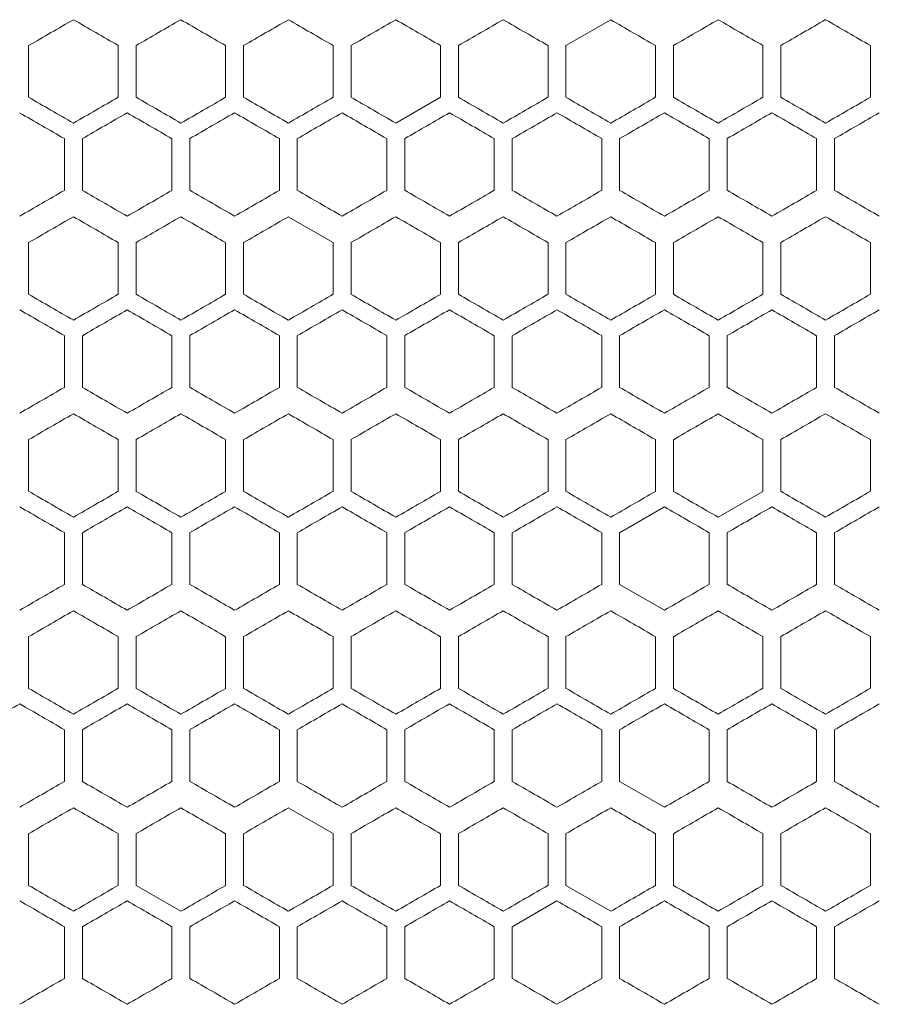
# Model space of a CAD drawing. Units: millimetres. Extents: x -446 to 2299, y -1822 to 849.
# Drawn here: x -101 to -5, y 370 to 480 of the extents above; entities that cross this region are included whole.
import ezdxf

# ---------------------------------------------------------------- set-up
doc = ezdxf.new("R2010")
doc.units = ezdxf.units.MM

# ---------------------------------------------------------------- blocks, each defined once
blk = doc.blocks.new('A$C15C02DFA')
at = {"color": 0, "linetype": 'Continuous', "lineweight": 0, "extrusion": (0, 1, -2.22045e-16)}
for p, q in [((11167.75, -8789.22), (11162.75, -8792.1)), ((11102.75, -8797.88), (11102.75, -8792.1)), ((11112.75, -8792.1), (11112.75, -8797.88)), ((11114.75, -8797.88), (11114.75, -8792.1)), ((11124.75, -8792.1), (11124.75, -8797.88)), ((11126.75, -8797.88), (11126.75, -8792.1)), ((11136.75, -8792.1), (11136.75, -8797.88)), ((11138.75, -8797.88), (11138.75, -8792.1)), ((11148.75, -8792.1), (11148.75, -8797.88)), ((11150.75, -8797.88), (11150.75, -8792.1)), ((11160.75, -8792.1), (11160.75, -8797.88)), ((11162.75, -8797.88), (11162.75, -8792.1)), ((11172.75, -8792.1), (11172.75, -8797.88)), ((11174.75, -8797.88), (11174.75, -8792.1)), ((11184.75, -8792.1), (11184.75, -8797.88)), ((11186.75, -8797.88), (11186.75, -8792.1)), ((11196.75, -8792.1), (11196.75, -8797.88)), ((11143.75, -8800.76), (11148.75, -8797.88)), ((11106.75, -8802.5), (11106.75, -8808.27)), ((11108.75, -8808.27), (11108.75, -8802.5)), ((11118.75, -8802.5), (11118.75, -8808.27)), ((11120.75, -8808.27), (11120.75, -8802.5)), ((11130.75, -8802.5), (11130.75, -8808.27)), ((11132.75, -8808.27), (11132.75, -8802.5)), ((11142.75, -8802.5), (11142.75, -8808.27)), ((11144.75, -8808.27), (11144.75, -8802.5)), ((11154.75, -8802.5), (11154.75, -8808.27)), ((11156.75, -8808.27), (11156.75, -8802.5)), ((11166.75, -8802.5), (11166.75, -8808.27)), ((11168.75, -8808.27), (11168.75, -8802.5)), ((11178.75, -8802.5), (11178.75, -8808.27)), ((11180.75, -8808.27), (11180.75, -8802.5)), ((11190.75, -8802.5), (11190.75, -8808.27)), ((11192.75, -8808.27), (11192.75, -8802.5)), ((11136.75, -8814.1), (11131.75, -8811.22)), ((11102.75, -8819.88), (11102.75, -8814.1)), ((11112.75, -8814.1), (11112.75, -8819.88)), ((11114.75, -8819.88), (11114.75, -8814.1)), ((11124.75, -8814.1), (11124.75, -8819.88)), ((11126.75, -8819.88), (11126.75, -8814.1)), ((11136.75, -8814.1), (11136.75, -8819.88)), ((11138.75, -8819.88), (11138.75, -8814.1)), ((11148.75, -8814.1), (11148.75, -8819.88)), ((11150.75, -8819.88), (11150.75, -8814.1)), ((11160.75, -8814.1), (11160.75, -8819.88)), ((11162.75, -8819.88), (11162.75, -8814.1)), ((11172.75, -8814.1), (11172.75, -8819.88)), ((11174.75, -8819.88), (11174.75, -8814.1)), ((11184.75, -8814.1), (11184.75, -8819.88)), ((11186.75, -8819.88), (11186.75, -8814.1)), ((11196.75, -8814.1), (11196.75, -8819.88)), ((11106.75, -8824.5), (11106.75, -8830.27)), ((11108.75, -8830.27), (11108.75, -8824.5)), ((11118.75, -8824.5), (11118.75, -8830.27)), ((11120.75, -8830.27), (11120.75, -8824.5)), ((11130.75, -8824.5), (11130.75, -8830.27)), ((11132.75, -8830.27), (11132.75, -8824.5)), ((11142.75, -8824.5), (11142.75, -8830.27)), ((11144.75, -8830.27), (11144.75, -8824.5)), ((11154.75, -8824.5), (11154.75, -8830.27)), ((11156.75, -8830.27), (11156.75, -8824.5)), ((11166.75, -8824.5), (11166.75, -8830.27)), ((11168.75, -8830.27), (11168.75, -8824.5)), ((11178.75, -8824.5), (11178.75, -8830.27)), ((11180.75, -8830.27), (11180.75, -8824.5)), ((11190.75, -8824.5), (11190.75, -8830.27)), ((11192.75, -8830.27), (11192.75, -8824.5)), ((11102.75, -8841.88), (11102.75, -8836.1)), ((11112.75, -8836.1), (11112.75, -8841.88)), ((11114.75, -8841.88), (11114.75, -8836.1)), ((11124.75, -8836.1), (11124.75, -8841.88)), ((11126.75, -8841.88), (11126.75, -8836.1)), ((11136.75, -8836.1), (11136.75, -8841.88)), ((11138.75, -8841.88), (11138.75, -8836.1)), ((11148.75, -8836.1), (11148.75, -8841.88)), ((11150.75, -8841.88), (11150.75, -8836.1)), ((11160.75, -8836.1), (11160.75, -8841.88)), ((11162.75, -8841.88), (11162.75, -8836.1)), ((11172.75, -8836.1), (11172.75, -8841.88)), ((11174.75, -8841.88), (11174.75, -8836.1)), ((11184.75, -8836.1), (11184.75, -8841.88)), ((11186.75, -8841.88), (11186.75, -8836.1)), ((11196.75, -8836.1), (11196.75, -8841.88)), ((11179.75, -8844.76), (11184.75, -8841.88)), ((11173.75, -8843.61), (11168.75, -8846.5)), ((11106.75, -8846.5), (11106.75, -8852.27)), ((11108.75, -8852.27), (11108.75, -8846.5)), ((11118.75, -8846.5), (11118.75, -8852.27)), ((11120.75, -8852.27), (11120.75, -8846.5)), ((11130.75, -8846.5), (11130.75, -8852.27)), ((11132.75, -8852.27), (11132.75, -8846.5)), ((11142.75, -8846.5), (11142.75, -8852.27)), ((11144.75, -8852.27), (11144.75, -8846.5)), ((11154.75, -8846.5), (11154.75, -8852.27)), ((11156.75, -8852.27), (11156.75, -8846.5)), ((11166.75, -8846.5), (11166.75, -8852.27)), ((11168.75, -8852.27), (11168.75, -8846.5)), ((11178.75, -8846.5), (11178.75, -8852.27)), ((11180.75, -8852.27), (11180.75, -8846.5)), ((11190.75, -8846.5), (11190.75, -8852.27)), ((11192.75, -8852.27), (11192.75, -8846.5)), ((11168.75, -8852.27), (11173.75, -8855.16)), ((11102.75, -8863.88), (11102.75, -8858.1)), ((11112.75, -8858.1), (11112.75, -8863.88)), ((11114.75, -8863.88), (11114.75, -8858.1)), ((11124.75, -8858.1), (11124.75, -8863.88)), ((11126.75, -8863.88), (11126.75, -8858.1)), ((11136.75, -8858.1), (11136.75, -8863.88)), ((11138.75, -8863.88), (11138.75, -8858.1)), ((11148.75, -8858.1), (11148.75, -8863.88)), ((11150.75, -8863.88), (11150.75, -8858.1)), ((11160.75, -8858.1), (11160.75, -8863.88)), ((11162.75, -8863.88), (11162.75, -8858.1)), ((11172.75, -8858.1), (11172.75, -8863.88)), ((11174.75, -8863.88), (11174.75, -8858.1)), ((11184.75, -8858.1), (11184.75, -8863.88)), ((11186.75, -8863.88), (11186.75, -8858.1)), ((11196.75, -8858.1), (11196.75, -8863.88)), ((11106.75, -8868.5), (11106.75, -8874.27)), ((11108.75, -8874.27), (11108.75, -8868.5)), ((11118.75, -8868.5), (11118.75, -8874.27)), ((11120.75, -8874.27), (11120.75, -8868.5)), ((11130.75, -8868.5), (11130.75, -8874.27)), ((11132.75, -8874.27), (11132.75, -8868.5)), ((11142.75, -8868.5), (11142.75, -8874.27)), ((11144.75, -8874.27), (11144.75, -8868.5)), ((11154.75, -8868.5), (11154.75, -8874.27)), ((11156.75, -8874.27), (11156.75, -8868.5)), ((11166.75, -8868.5), (11166.75, -8874.27)), ((11168.75, -8874.27), (11168.75, -8868.5)), ((11178.75, -8868.5), (11178.75, -8874.27)), ((11180.75, -8874.27), (11180.75, -8868.5)), ((11190.75, -8868.5), (11190.75, -8874.27)), ((11192.75, -8874.27), (11192.75, -8868.5)), ((11168.75, -8874.27), (11173.75, -8877.16)), ((11136.75, -8880.1), (11131.75, -8877.22)), ((11102.75, -8885.88), (11102.75, -8880.1)), ((11112.75, -8880.1), (11112.75, -8885.88)), ((11114.75, -8885.88), (11114.75, -8880.1)), ((11124.75, -8880.1), (11124.75, -8885.88)), ((11126.75, -8885.88), (11126.75, -8880.1)), ((11136.75, -8880.1), (11136.75, -8885.88)), ((11138.75, -8885.88), (11138.75, -8880.1)), ((11148.75, -8880.1), (11148.75, -8885.88)), ((11150.75, -8885.88), (11150.75, -8880.1)), ((11160.75, -8880.1), (11160.75, -8885.88)), ((11162.75, -8885.88), (11162.75, -8880.1)), ((11172.75, -8880.1), (11172.75, -8885.88)), ((11174.75, -8885.88), (11174.75, -8880.1)), ((11184.75, -8880.1), (11184.75, -8885.88)), ((11186.75, -8885.88), (11186.75, -8880.1)), ((11196.75, -8880.1), (11196.75, -8885.88)), ((11114.75, -8885.88), (11119.75, -8888.76)), ((11162.75, -8885.88), (11167.75, -8888.76)), ((11161.75, -8887.61), (11156.75, -8890.5)), ((11106.75, -8890.5), (11106.75, -8896.27)), ((11108.75, -8896.27), (11108.75, -8890.5)), ((11118.75, -8890.5), (11118.75, -8896.27)), ((11120.75, -8896.27), (11120.75, -8890.5)), ((11130.75, -8890.5), (11130.75, -8896.27)), ((11132.75, -8896.27), (11132.75, -8890.5)), ((11142.75, -8890.5), (11142.75, -8896.27)), ((11144.75, -8896.27), (11144.75, -8890.5)), ((11154.75, -8890.5), (11154.75, -8896.27)), ((11156.75, -8896.27), (11156.75, -8890.5)), ((11166.75, -8890.5), (11166.75, -8896.27)), ((11168.75, -8896.27), (11168.75, -8890.5)), ((11178.75, -8890.5), (11178.75, -8896.27)), ((11180.75, -8896.27), (11180.75, -8890.5)), ((11190.75, -8890.5), (11190.75, -8896.27)), ((11192.75, -8896.27), (11192.75, -8890.5))]:
    blk.add_line(p, q, dxfattribs=at)
at = {"color": 0, "linetype": 'Continuous', "lineweight": 0}
for centre, major_axis, start_param, end_param in [((11197.67, -8737.3), (1857.03, 1072.16), -1.621935, -1.619239), ((11197.69, -8841.14), (1857.27, -1072.29), -1.619239, -1.616544), ((11197.71, -8834.23), (1857.79, -1072.6), -1.612772, -1.610078), ((11197.72, -8751.13), (1858.07, 1072.75), -1.609001, -1.606308), ((11197.73, -8758.05), (1858.47, 1072.99), -1.602539, -1.599847), ((11197.74, -8820.39), (1858.61, -1073.07), -1.599847, -1.597156), ((11197.74, -8764.97), (1858.79, 1073.18), -1.59608, -1.593389), ((11197.74, -8813.46), (1858.91, -1073.24), -1.593389, -1.590699), ((11197.75, -8806.54), (1859.12, -1073.37), -1.586933, -1.584243), ((11197.69, -8748.84), (-1857.27, -1072.29), -1.525049, -1.522354), ((11197.7, -8845.77), (-1857.59, 1072.48), -1.528821, -1.526127), ((11197.71, -8755.76), (-1857.79, -1072.6), -1.531515, -1.528821), ((11197.73, -8831.93), (-1858.47, 1072.99), -1.541745, -1.539054), ((11197.74, -8825.01), (-1858.79, 1073.18), -1.548204, -1.545513), ((11197.75, -8804.23), (-1859.31, 1073.47), -1.567569, -1.56488), ((11197.67, -8854.99), (1856.98, -1072.13), -1.622474, -1.619778), ((11197.7, -8848.08), (1857.54, -1072.45), -1.616005, -1.61331), ((11197.72, -8841.16), (1858.03, -1072.73), -1.609539, -1.606846), ((11197.73, -8764.98), (1858.28, 1072.88), -1.605769, -1.603077), ((11197.73, -8834.24), (1858.44, -1072.97), -1.603077, -1.600386), ((11197.74, -8771.9), (1858.64, 1073.09), -1.599309, -1.596618), ((11197.75, -8778.83), (1858.93, 1073.25), -1.592851, -1.590161), ((11197.75, -8785.75), (1859.14, 1073.37), -1.586395, -1.583705), ((11197.75, -8813.47), (1859.2, -1073.41), -1.583705, -1.581015), ((11197.67, -8755.78), (-1856.98, -1072.13), -1.521815, -1.519119), ((11197.69, -8859.62), (-1857.32, 1072.32), -1.525588, -1.522893), ((11197.71, -8852.7), (-1857.84, 1072.62), -1.532053, -1.52936), ((11197.72, -8769.61), (-1858.03, -1072.73), -1.534746, -1.532053), ((11197.73, -8776.53), (-1858.44, -1072.97), -1.541207, -1.538515), ((11197.74, -8838.86), (-1858.64, 1073.09), -1.544975, -1.542284), ((11197.74, -8783.45), (-1858.77, -1073.16), -1.547666, -1.544975), ((11197.75, -8818.08), (-1859.27, 1073.45), -1.564342, -1.561653), ((11197.75, -8811.16), (-1859.33, 1073.48), -1.570796, -1.568107), ((11197.67, -8759.3), (1857.03, 1072.16), -1.621935, -1.619239), ((11197.69, -8863.14), (1857.27, -1072.29), -1.619239, -1.616544), ((11197.71, -8856.23), (1857.79, -1072.6), -1.612772, -1.610078), ((11197.72, -8773.13), (1858.07, 1072.75), -1.609001, -1.606308), ((11197.74, -8842.39), (1858.61, -1073.07), -1.599847, -1.597156), ((11197.74, -8835.46), (1858.91, -1073.24), -1.593389, -1.590699), ((11197.75, -8828.54), (1859.12, -1073.37), -1.586933, -1.584243), ((11197.75, -8800.83), (1859.21, 1073.42), -1.583167, -1.580478), ((11197.69, -8770.84), (-1857.27, -1072.29), -1.525049, -1.522354), ((11197.7, -8867.77), (-1857.59, 1072.48), -1.528821, -1.526127), ((11197.71, -8777.76), (-1857.79, -1072.6), -1.531515, -1.528821), ((11197.74, -8847.01), (-1858.79, 1073.18), -1.548204, -1.545513), ((11197.75, -8840.08), (-1859.04, 1073.32), -1.55466, -1.55197), ((11197.75, -8833.16), (-1859.21, 1073.42), -1.561115, -1.558426), ((11197.75, -8826.23), (-1859.31, 1073.47), -1.567569, -1.56488), ((11197.75, -8819.3), (-1859.32, -1073.48), -1.570258, -1.567569), ((11197.69, -8773.15), (1857.32, 1072.32), -1.6187, -1.616005), ((11197.7, -8870.08), (1857.54, -1072.45), -1.616005, -1.61331), ((11197.73, -8786.98), (1858.28, 1072.88), -1.605769, -1.603077), ((11197.74, -8849.32), (1858.77, -1073.16), -1.596618, -1.593927), ((11197.75, -8800.83), (1858.93, 1073.25), -1.592851, -1.590161), ((11197.75, -8807.75), (1859.14, 1073.37), -1.586395, -1.583705), ((11197.75, -8814.68), (1859.27, 1073.45), -1.57994, -1.57725), ((11197.75, -8828.54), (1859.3, -1073.47), -1.57725, -1.574561), ((11197.67, -8777.78), (-1856.98, -1072.13), -1.521815, -1.519119), ((11197.69, -8881.62), (-1857.32, 1072.32), -1.525588, -1.522893), ((11197.71, -8874.7), (-1857.84, 1072.62), -1.532053, -1.52936), ((11197.73, -8867.78), (-1858.28, 1072.88), -1.538515, -1.535823), ((11197.73, -8798.53), (-1858.44, -1072.97), -1.541207, -1.538515), ((11197.74, -8805.45), (-1858.77, -1073.16), -1.547666, -1.544975), ((11197.75, -8812.37), (-1859.03, -1073.31), -1.554122, -1.551432), ((11197.75, -8840.08), (-1859.27, 1073.45), -1.564342, -1.561653), ((11197.75, -8833.16), (-1859.33, 1073.48), -1.570796, -1.568107), ((11197.67, -8781.3), (1857.03, 1072.16), -1.621935, -1.619239), ((11197.69, -8885.14), (1857.27, -1072.29), -1.619239, -1.616544), ((11197.7, -8788.21), (1857.59, 1072.48), -1.615466, -1.612772), ((11197.72, -8795.13), (1858.07, 1072.75), -1.609001, -1.606308), ((11197.73, -8871.31), (1858.24, -1072.86), -1.606308, -1.603616), ((11197.74, -8808.97), (1858.79, 1073.18), -1.59608, -1.593389), ((11197.74, -8857.46), (1858.91, -1073.24), -1.593389, -1.590699), ((11197.75, -8850.54), (1859.12, -1073.37), -1.586933, -1.584243), ((11197.75, -8822.83), (1859.21, 1073.42), -1.583167, -1.580478), ((11197.75, -8843.61), (1859.26, -1073.45), -1.580478, -1.577788), ((11197.67, -8896.68), (-1857.03, 1072.16), -1.522354, -1.519658), ((11197.71, -8799.76), (-1857.79, -1072.6), -1.531515, -1.528821), ((11197.73, -8806.67), (-1858.24, -1072.86), -1.537977, -1.535285), ((11197.73, -8875.93), (-1858.47, 1072.99), -1.541745, -1.539054), ((11197.74, -8869.01), (-1858.79, 1073.18), -1.548204, -1.545513), ((11197.75, -8848.23), (-1859.31, 1073.47), -1.567569, -1.56488), ((11197.75, -8841.3), (-1859.32, -1073.48), -1.570258, -1.567569), ((11197.69, -8795.15), (1857.32, 1072.32), -1.6187, -1.616005), ((11197.7, -8892.08), (1857.54, -1072.45), -1.616005, -1.61331), ((11197.72, -8885.16), (1858.03, -1072.73), -1.609539, -1.606846), ((11197.73, -8808.98), (1858.28, 1072.88), -1.605769, -1.603077), ((11197.74, -8815.9), (1858.64, 1073.09), -1.599309, -1.596618), ((11197.75, -8822.83), (1858.93, 1073.25), -1.592851, -1.590161), ((11197.75, -8850.54), (1859.3, -1073.47), -1.57725, -1.574561), ((11197.67, -8799.78), (-1856.98, -1072.13), -1.521815, -1.519119), ((11197.69, -8903.62), (-1857.32, 1072.32), -1.525588, -1.522893), ((11197.7, -8806.69), (-1857.54, -1072.45), -1.528282, -1.525588), ((11197.71, -8896.7), (-1857.84, 1072.62), -1.532053, -1.52936), ((11197.73, -8820.53), (-1858.44, -1072.97), -1.541207, -1.538515), ((11197.74, -8882.86), (-1858.64, 1073.09), -1.544975, -1.542284), ((11197.74, -8827.45), (-1858.77, -1073.16), -1.547666, -1.544975), ((11197.75, -8834.37), (-1859.03, -1073.31), -1.554122, -1.551432), ((11197.75, -8841.3), (-1859.2, -1073.41), -1.560577, -1.557888), ((11197.75, -8862.08), (-1859.27, 1073.45), -1.564342, -1.561653), ((11197.75, -8855.16), (-1859.33, 1073.48), -1.570796, -1.568107), ((11197.67, -8803.3), (1857.03, 1072.16), -1.621935, -1.619239), ((11197.69, -8907.14), (1857.27, -1072.29), -1.619238, -1.616543), ((11197.7, -8810.21), (1857.59, 1072.48), -1.615466, -1.612772), ((11197.71, -8900.23), (1857.79, -1072.6), -1.612772, -1.610078), ((11197.72, -8817.13), (1858.07, 1072.75), -1.609001, -1.606308), ((11197.73, -8893.31), (1858.24, -1072.86), -1.606308, -1.603616), ((11197.73, -8824.05), (1858.47, 1072.99), -1.602539, -1.599847), ((11197.74, -8886.39), (1858.61, -1073.07), -1.599847, -1.597156), ((11197.75, -8872.54), (1859.12, -1073.37), -1.586933, -1.584243), ((11197.75, -8844.83), (1859.21, 1073.42), -1.583167, -1.580478), ((11197.75, -8865.61), (1859.26, -1073.45), -1.580478, -1.577788), ((11197.69, -8814.84), (-1857.27, -1072.29), -1.525049, -1.522354), ((11197.73, -8897.93), (-1858.47, 1072.99), -1.541745, -1.539054), ((11197.75, -8856.37), (-1859.26, -1073.45), -1.563804, -1.561115), ((11197.75, -8863.3), (-1859.32, -1073.48), -1.570258, -1.567569), ((11197.66, -8810.24), (1856.72, 1071.98), -1.625171, -1.622474), ((11197.7, -8914.08), (1857.54, -1072.45), -1.616005, -1.61331), ((11197.72, -8907.16), (1858.03, -1072.73), -1.609539, -1.606846), ((11197.73, -8830.98), (1858.28, 1072.88), -1.605769, -1.603077), ((11197.74, -8893.32), (1858.77, -1073.16), -1.596618, -1.593927), ((11197.75, -8844.83), (1858.93, 1073.25), -1.592851, -1.590161), ((11197.75, -8851.75), (1859.14, 1073.37), -1.586395, -1.583705), ((11197.75, -8879.47), (1859.2, -1073.41), -1.583705, -1.581015), ((11197.75, -8872.54), (1859.3, -1073.47), -1.57725, -1.574561), ((11197.75, -8865.61), (1859.33, 1073.48), -1.573485, -1.570796), ((11197.67, -8821.78), (-1856.98, -1072.13), -1.521815, -1.519119), ((11197.7, -8828.69), (-1857.54, -1072.45), -1.528282, -1.525588), ((11197.71, -8918.7), (-1857.84, 1072.62), -1.532053, -1.52936), ((11197.73, -8842.53), (-1858.44, -1072.97), -1.541207, -1.538515), ((11197.74, -8904.86), (-1858.64, 1073.09), -1.544975, -1.542284), ((11197.75, -8877.16), (-1859.33, 1073.48), -1.570796, -1.568107), ((11197.67, -8825.3), (1857.03, 1072.16), -1.621935, -1.619239), ((11197.69, -8929.14), (1857.27, -1072.29), -1.619239, -1.616544), ((11197.71, -8922.23), (1857.79, -1072.6), -1.612772, -1.610078), ((11197.72, -8839.13), (1858.07, 1072.75), -1.609001, -1.606308), ((11197.73, -8846.05), (1858.47, 1072.99), -1.602539, -1.599847), ((11197.74, -8908.39), (1858.61, -1073.07), -1.599847, -1.597156), ((11197.74, -8901.46), (1858.91, -1073.24), -1.593389, -1.590699), ((11197.75, -8866.83), (1859.21, 1073.42), -1.583167, -1.580478), ((11197.75, -8880.68), (1859.32, -1073.48), -1.574023, -1.571334), ((11197.73, -8850.67), (-1858.24, -1072.86), -1.537977, -1.535285), ((11197.74, -8857.6), (-1858.61, -1073.07), -1.544437, -1.541745), ((11197.74, -8913.01), (-1858.79, 1073.18), -1.548204, -1.545513), ((11197.75, -8899.16), (-1859.21, 1073.42), -1.561115, -1.558426), ((11197.75, -8892.23), (-1859.31, 1073.47), -1.567569, -1.56488), ((11197.69, -8839.15), (1857.32, 1072.32), -1.6187, -1.616005), ((11197.71, -8846.06), (1857.84, 1072.62), -1.612233, -1.609539), ((11197.73, -8852.98), (1858.28, 1072.88), -1.605769, -1.603077), ((11197.74, -8859.9), (1858.64, 1073.09), -1.599309, -1.596618), ((11197.75, -8908.39), (1859.03, -1073.31), -1.590161, -1.587471), ((11197.75, -8873.75), (1859.14, 1073.37), -1.586395, -1.583705), ((11197.67, -8843.78), (-1856.98, -1072.13), -1.521815, -1.519119), ((11197.69, -8947.62), (-1857.32, 1072.32), -1.525588, -1.522893), ((11197.7, -8850.69), (-1857.54, -1072.45), -1.528282, -1.525588), ((11197.71, -8940.7), (-1857.84, 1072.62), -1.532053, -1.52936), ((11197.72, -8857.61), (-1858.03, -1072.73), -1.534746, -1.532053), ((11197.73, -8864.53), (-1858.44, -1072.97), -1.541207, -1.538515), ((11197.74, -8926.86), (-1858.64, 1073.09), -1.544975, -1.542284), ((11197.74, -8871.45), (-1858.77, -1073.16), -1.547666, -1.544975), ((11197.75, -8878.37), (-1859.03, -1073.31), -1.554122, -1.551432), ((11197.75, -8885.3), (-1859.2, -1073.41), -1.560577, -1.557888), ((11197.75, -8906.08), (-1859.27, 1073.45), -1.564342, -1.561653), ((11197.75, -8899.16), (-1859.33, 1073.48), -1.570796, -1.568107)]:
    blk.add_ellipse(centre, major_axis=major_axis, ratio=0.000001, start_param=start_param, end_param=end_param, dxfattribs=at)
at = {"color": 0, "linetype": 'Continuous', "lineweight": 0, "extrusion": (0, -2.22045e-16, -1)}
for centre, major_axis, start_param, end_param in [((11197.7, -8744.21), (1857.59, 1072.48), -1.615466, -1.612772), ((11197.75, -8785.75), (1859.31, 1073.47), -1.576713, -1.574023), ((11197.67, -8852.68), (-1857.03, 1072.16), -1.522354, -1.519658), ((11197.74, -8776.52), (-1858.91, -1073.24), -1.550894, -1.548204), ((11197.75, -8818.08), (-1859.04, 1073.32), -1.55466, -1.55197), ((11197.69, -8751.15), (1857.32, 1072.32), -1.6187, -1.616005), ((11197.75, -8820.39), (1859.03, -1073.31), -1.590161, -1.587471), ((11197.75, -8792.68), (1859.27, 1073.45), -1.57994, -1.57725), ((11197.75, -8806.54), (1859.3, -1073.47), -1.57725, -1.574561), ((11197.75, -8790.37), (-1859.03, -1073.31), -1.554122, -1.551432), ((11197.75, -8804.23), (-1859.3, -1073.47), -1.567032, -1.564342), ((11197.7, -8766.21), (1857.59, 1072.48), -1.615466, -1.612772), ((11197.74, -8786.97), (1858.79, 1073.18), -1.59608, -1.593389), ((11197.75, -8821.61), (1859.26, -1073.45), -1.580478, -1.577788), ((11197.72, -8860.85), (-1858.07, 1072.75), -1.535285, -1.532592), ((11197.73, -8784.67), (-1858.24, -1072.86), -1.537977, -1.535285), ((11197.67, -8876.99), (1856.98, -1072.13), -1.622474, -1.619778), ((11197.71, -8780.06), (1857.84, 1072.62), -1.612233, -1.609539), ((11197.73, -8856.24), (1858.44, -1072.97), -1.603077, -1.600386), ((11197.75, -8842.39), (1859.03, -1073.31), -1.590161, -1.587471), ((11197.75, -8835.47), (1859.2, -1073.41), -1.583705, -1.581015), ((11197.75, -8821.61), (1859.33, 1073.48), -1.573485, -1.570796), ((11197.7, -8784.69), (-1857.54, -1072.45), -1.528282, -1.525588), ((11197.75, -8847.01), (-1859.14, 1073.37), -1.557888, -1.555198), ((11197.75, -8819.3), (-1859.2, -1073.41), -1.560577, -1.557888), ((11197.75, -8815.9), (1859.04, 1073.32), -1.589623, -1.586933), ((11197.74, -8813.6), (-1858.61, -1073.07), -1.544437, -1.541745), ((11197.67, -8898.99), (1856.98, -1072.13), -1.622474, -1.619778), ((11197.75, -8843.61), (1859.33, 1073.48), -1.573485, -1.570796), ((11197.72, -8813.61), (-1858.03, -1072.73), -1.534746, -1.532053), ((11197.73, -8889.78), (-1858.28, 1072.88), -1.538515, -1.535823), ((11197.74, -8879.46), (1858.91, -1073.24), -1.593389, -1.590699), ((11197.75, -8837.9), (1859.04, 1073.32), -1.589623, -1.586933), ((11197.72, -8904.85), (-1858.07, 1072.75), -1.535285, -1.532592), ((11197.73, -8828.67), (-1858.24, -1072.86), -1.537977, -1.535285), ((11197.74, -8835.6), (-1858.61, -1073.07), -1.544437, -1.541745), ((11197.74, -8842.52), (-1858.91, -1073.24), -1.550894, -1.548204), ((11197.75, -8877.16), (-1859.21, 1073.42), -1.561115, -1.558426), ((11197.75, -8870.23), (-1859.31, 1073.47), -1.567569, -1.56488), ((11197.67, -8920.99), (1856.98, -1072.13), -1.622474, -1.619778), ((11197.69, -8817.15), (1857.32, 1072.32), -1.6187, -1.616005), ((11197.71, -8824.06), (1857.84, 1072.62), -1.612233, -1.609539), ((11197.69, -8925.62), (-1857.32, 1072.32), -1.525588, -1.522893), ((11197.74, -8849.45), (-1858.77, -1073.16), -1.547666, -1.544975), ((11197.75, -8856.37), (-1859.03, -1073.31), -1.554122, -1.551432), ((11197.75, -8870.23), (-1859.3, -1073.47), -1.567032, -1.564342), ((11197.74, -8852.97), (1858.79, 1073.18), -1.59608, -1.593389), ((11197.74, -8864.52), (-1858.91, -1073.24), -1.550894, -1.548204), ((11197.75, -8871.45), (-1859.12, -1073.37), -1.55735, -1.55466), ((11197.7, -8936.08), (1857.54, -1072.45), -1.616005, -1.61331), ((11197.74, -8915.32), (1858.77, -1073.16), -1.596618, -1.593927), ((11197.75, -8901.47), (1859.2, -1073.41), -1.583705, -1.581015), ((11197.75, -8880.68), (1859.27, 1073.45), -1.57994, -1.57725), ((11197.75, -8892.23), (-1859.3, -1073.47), -1.567032, -1.564342)]:
    blk.add_ellipse(centre, major_axis=major_axis, ratio=0.000001, start_param=start_param, end_param=end_param, dxfattribs=at)
at = {"color": 0, "linetype": 'Continuous', "lineweight": 0, "extrusion": (3.69779e-32, -2.22045e-16, -1)}
for centre, major_axis, start_param, end_param in [((11197.73, -8827.31), (1858.24, -1072.86), -1.606308, -1.603616), ((11197.75, -8799.61), (1859.26, -1073.45), -1.580478, -1.577788), ((11197.74, -8827.32), (1858.77, -1073.16), -1.596618, -1.593927), ((11197.72, -8863.16), (1858.03, -1072.73), -1.609539, -1.606846), ((11197.75, -8849.45), (-1859.12, -1073.37), -1.55735, -1.55466), ((11197.75, -8886.39), (1859.03, -1073.31), -1.590161, -1.587471)]:
    blk.add_ellipse(centre, major_axis=major_axis, ratio=0.000001, start_param=start_param, end_param=end_param, dxfattribs=at)
at = {"color": 0, "linetype": 'Continuous', "lineweight": 0, "extrusion": (-1.2326e-32, -2.22045e-16, -1)}
for centre, major_axis, start_param, end_param in [((11197.75, -8778.83), (1859.21, 1073.42), -1.583167, -1.580478), ((11197.75, -8783.45), (-1859.12, -1073.37), -1.55735, -1.55466), ((11197.75, -8811.16), (-1859.21, 1073.42), -1.561115, -1.558426), ((11197.75, -8799.61), (1859.33, 1073.48), -1.573485, -1.570796), ((11197.74, -8798.52), (-1858.91, -1073.24), -1.550894, -1.548204), ((11197.72, -8791.61), (-1858.03, -1072.73), -1.534746, -1.532053), ((11197.75, -8826.23), (-1859.3, -1073.47), -1.567032, -1.564342), ((11197.73, -8802.05), (1858.47, 1072.99), -1.602539, -1.599847), ((11197.75, -8829.75), (1859.31, 1073.47), -1.576713, -1.574023), ((11197.69, -8792.84), (-1857.27, -1072.29), -1.525049, -1.522354), ((11197.72, -8882.85), (-1858.07, 1072.75), -1.535285, -1.532592), ((11197.71, -8802.06), (1857.84, 1072.62), -1.612233, -1.609539), ((11197.74, -8871.32), (1858.77, -1073.16), -1.596618, -1.593927), ((11197.75, -8857.47), (1859.2, -1073.41), -1.583705, -1.581015), ((11197.75, -8884.08), (-1859.04, 1073.32), -1.55466, -1.55197), ((11197.75, -8859.9), (1859.04, 1073.32), -1.589623, -1.586933), ((11197.75, -8887.61), (1859.26, -1073.45), -1.580478, -1.577788), ((11197.75, -8873.75), (1859.31, 1073.47), -1.576713, -1.574023), ((11197.69, -8836.84), (-1857.27, -1072.29), -1.525049, -1.522354), ((11197.75, -8887.61), (1859.33, 1073.48), -1.573485, -1.570796)]:
    blk.add_ellipse(centre, major_axis=major_axis, ratio=0.000001, start_param=start_param, end_param=end_param, dxfattribs=at)
at = {"color": 0, "linetype": 'Continuous', "lineweight": 0, "extrusion": (1.2326e-32, -2.22045e-16, -1)}
for centre, major_axis, start_param, end_param in [((11197.75, -8792.68), (1859.32, -1073.48), -1.574023, -1.571334), ((11197.75, -8790.37), (-1859.26, -1073.45), -1.563804, -1.561115), ((11197.75, -8797.3), (-1859.32, -1073.48), -1.570258, -1.567569), ((11197.7, -8762.69), (-1857.54, -1072.45), -1.528282, -1.525588), ((11197.75, -8831.94), (-1858.93, 1073.25), -1.551432, -1.548742), ((11197.75, -8825.01), (-1859.14, 1073.37), -1.557888, -1.555198), ((11197.75, -8797.3), (-1859.2, -1073.41), -1.560577, -1.557888), ((11197.75, -8793.9), (1859.04, 1073.32), -1.589623, -1.586933), ((11197.75, -8814.68), (1859.32, -1073.48), -1.574023, -1.571334), ((11197.67, -8874.68), (-1857.03, 1072.16), -1.522354, -1.519658), ((11197.73, -8853.93), (-1858.47, 1072.99), -1.541745, -1.539054), ((11197.75, -8812.37), (-1859.26, -1073.45), -1.563804, -1.561115), ((11197.75, -8853.94), (-1858.93, 1073.25), -1.551432, -1.548742), ((11197.75, -8836.68), (1859.32, -1073.48), -1.574023, -1.571334), ((11197.7, -8889.77), (-1857.59, 1072.48), -1.528821, -1.526127), ((11197.75, -8855.16), (-1859.21, 1073.42), -1.561115, -1.558426), ((11197.75, -8858.68), (1859.32, -1073.48), -1.574023, -1.571334), ((11197.7, -8911.77), (-1857.59, 1072.48), -1.528821, -1.526127), ((11197.73, -8900.24), (1858.44, -1072.97), -1.603077, -1.600386), ((11197.74, -8837.9), (1858.64, 1073.09), -1.599309, -1.596618), ((11197.75, -8897.94), (-1858.93, 1073.25), -1.551432, -1.548742), ((11197.7, -8832.21), (1857.59, 1072.48), -1.615466, -1.612772), ((11197.75, -8894.54), (1859.12, -1073.37), -1.586933, -1.584243), ((11197.73, -8919.93), (-1858.47, 1072.99), -1.541746, -1.539054), ((11197.75, -8885.3), (-1859.32, -1073.48), -1.570258, -1.567569), ((11197.67, -8942.99), (1856.98, -1072.13), -1.622474, -1.619778), ((11197.75, -8894.54), (1859.3, -1073.47), -1.57725, -1.574561), ((11197.73, -8933.78), (-1858.28, 1072.88), -1.538515, -1.535823), ((11197.75, -8919.94), (-1858.93, 1073.25), -1.551432, -1.548742), ((11197.75, -8913.01), (-1859.14, 1073.37), -1.557888, -1.555198)]:
    blk.add_ellipse(centre, major_axis=major_axis, ratio=0.000001, start_param=start_param, end_param=end_param, dxfattribs=at)
at = {"color": 0, "linetype": 'Continuous', "lineweight": 0, "extrusion": (2.46519e-32, -2.22045e-16, -1)}
for centre, major_axis, start_param, end_param in [((11197.72, -8838.85), (-1858.07, 1072.75), -1.535285, -1.532592), ((11197.73, -8845.78), (-1858.28, 1072.88), -1.538515, -1.535823), ((11197.74, -8864.39), (1858.61, -1073.07), -1.599847, -1.597156), ((11197.75, -8864.39), (1859.03, -1073.31), -1.590161, -1.587471), ((11197.71, -8821.76), (-1857.79, -1072.6), -1.531515, -1.528821), ((11197.74, -8891.01), (-1858.79, 1073.18), -1.548204, -1.545513), ((11197.75, -8858.68), (1859.27, 1073.45), -1.57994, -1.57725), ((11197.75, -8884.08), (-1859.27, 1073.45), -1.564342, -1.561653), ((11197.67, -8940.68), (-1857.03, 1072.16), -1.522354, -1.519658), ((11197.72, -8926.85), (-1858.07, 1072.75), -1.535285, -1.532592), ((11197.75, -8878.37), (-1859.26, -1073.45), -1.563804, -1.561115), ((11197.72, -8929.16), (1858.03, -1072.73), -1.609539, -1.606846)]:
    blk.add_ellipse(centre, major_axis=major_axis, ratio=0.000001, start_param=start_param, end_param=end_param, dxfattribs=at)
at = {"color": 0, "linetype": 'Continuous', "lineweight": 0, "extrusion": (-2.46519e-32, -2.22045e-16, -1)}
for centre, major_axis, start_param, end_param in [((11197.73, -8762.67), (-1858.24, -1072.86), -1.537977, -1.535285), ((11197.74, -8791.6), (-1858.61, -1073.07), -1.544437, -1.541745), ((11197.75, -8805.45), (-1859.12, -1073.37), -1.55735, -1.55466), ((11197.74, -8860.86), (-1858.64, 1073.09), -1.544975, -1.542284), ((11197.71, -8878.23), (1857.79, -1072.6), -1.612772, -1.610078), ((11197.74, -8820.52), (-1858.91, -1073.24), -1.550894, -1.548204), ((11197.75, -8827.45), (-1859.12, -1073.37), -1.55735, -1.55466), ((11197.75, -8836.68), (1859.27, 1073.45), -1.57994, -1.57725), ((11197.74, -8830.97), (1858.79, 1073.18), -1.59608, -1.593389), ((11197.75, -8851.75), (1859.31, 1073.47), -1.576713, -1.574023), ((11197.67, -8918.68), (-1857.03, 1072.16), -1.522354, -1.519658), ((11197.75, -8863.3), (-1859.2, -1073.41), -1.560577, -1.557888)]:
    blk.add_ellipse(centre, major_axis=major_axis, ratio=0.000001, start_param=start_param, end_param=end_param, dxfattribs=at)
at = {"color": 0, "linetype": 'Continuous', "lineweight": 0, "extrusion": (-3.69779e-32, -2.22045e-16, -1)}
for centre, major_axis, start_param, end_param in [((11197.71, -8758.06), (1857.84, 1072.62), -1.612233, -1.609539), ((11197.73, -8780.05), (1858.47, 1072.99), -1.602539, -1.599847), ((11197.75, -8862.08), (-1859.04, 1073.32), -1.55466, -1.55197), ((11197.73, -8878.24), (1858.44, -1072.97), -1.603077, -1.600386), ((11197.75, -8848.23), (-1859.3, -1073.47), -1.567032, -1.564342), ((11197.72, -8835.61), (-1858.03, -1072.73), -1.534746, -1.532053), ((11197.71, -8843.76), (-1857.79, -1072.6), -1.531515, -1.528821), ((11197.73, -8922.24), (1858.44, -1072.97), -1.603077, -1.600386)]:
    blk.add_ellipse(centre, major_axis=major_axis, ratio=0.000001, start_param=start_param, end_param=end_param, dxfattribs=at)
at = {"color": 0, "linetype": 'Continuous', "lineweight": 0, "extrusion": (-4.93038e-32, -2.22045e-16, -1)}
for centre, major_axis, start_param, end_param in [((11197.75, -8807.75), (1859.31, 1073.47), -1.576713, -1.574023), ((11197.74, -8793.9), (1858.64, 1073.09), -1.599309, -1.596618)]:
    blk.add_ellipse(centre, major_axis=major_axis, ratio=0.000001, start_param=start_param, end_param=end_param, dxfattribs=at)
at = {"color": 0, "linetype": 'Continuous', "lineweight": 0, "extrusion": (4.93038e-32, -2.22045e-16, -1)}
for centre, major_axis, start_param, end_param in [((11197.75, -8875.94), (-1858.93, 1073.25), -1.551432, -1.548742), ((11197.73, -8911.78), (-1858.28, 1072.88), -1.538515, -1.535823)]:
    blk.add_ellipse(centre, major_axis=major_axis, ratio=0.000001, start_param=start_param, end_param=end_param, dxfattribs=at)

msp = doc.modelspace()

# ---------------------------------------------------------------- block references
msp.add_blockref('A$C15C02DFA', (-11202.483, 9269.017))

doc.saveas('drawing.dxf')
